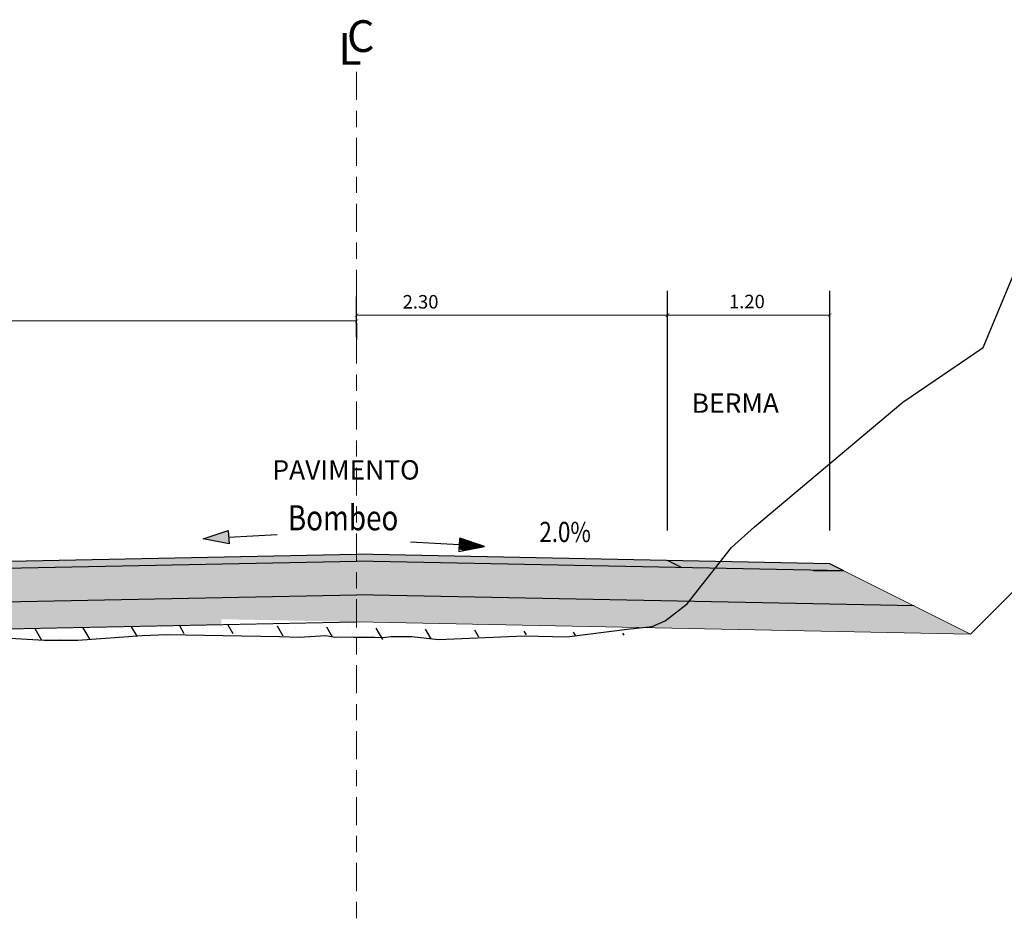
# Model space of a CAD drawing. Units: millimetres. Extents: x 266837 to 267395, y 8960540 to 8960784.
# Drawn here: x 267311 to 267318, y 8960628 to 8960634 of the extents above; entities that cross this region are included whole.
import ezdxf

# ---------------------------------------------------------------- set-up
doc = ezdxf.new("R2010")
doc.units = ezdxf.units.MM
doc.header["$LTSCALE"] = 15
doc.header["$MEASUREMENT"] = 0
doc.linetypes.add('DASHDOT2', pattern=[0.5, 0.25, -0.125, 0, -0.125])
doc.layers.get('DEFPOINTS').update_dxf_attribs({"lineweight": 5})
for name, color, linetype in [('1-Talud', 162, 'Continuous'), ('1-terraplen', 53, 'Continuous'), ('1-Terreno Natural', 15, 'Continuous'), ('10', 7, 'Continuous'), ('A-BASE-GRA', 23, 'Continuous'), ('CUNETA', 160, 'Continuous'), ('LOGO', 130, 'Continuous'), ('TEXTO', 7, 'Continuous')]:
    doc.layers.add(name, color=color, linetype=linetype)
for name, color, linetype, lineweight in [('ACOTA', 250, 'Continuous', 5), ('SOMBRA', 8, 'Continuous', 9), ('TEXT', 7, 'Continuous', 5)]:
    doc.layers.add(name, color=color, linetype=linetype, lineweight=lineweight)
doc.styles.add('NORMAL', font='txt')
doc.styles.add('ROMANC', font='romanc.shx')
doc.styles.add('ROMANS', font='ROMANS.shx')
doc.styles.add('SIMPLEX', font='simplex.shx')
doc.styles.add('TEXT1', font='romans.shx')
doc.dimstyles.new('ISO-100', dxfattribs={"dimtxt": 0.04, "dimasz": 0.025, "dimexe": 0.18, "dimexo": 0.0625, "dimgap": 0.05, "dimtad": 2, "dimtih": 1, "dimtoh": 1, "dimzin": 0, "dimdsep": 46, "dimtxsty": 'ROMANC', "dimblk": 'ARCHTICK', "dimcen": 0.09, "dimclrd": 256, "dimclre": 256, "dimclrt": 256, "dimazin": 0, "dimtfac": 1, "dimtofl": 0, "dimtmove": 0, "dimatfit": 3, "dimfxl": 0, "dimtolj": 1, "dimtzin": 0, "dimlwd": -1, "dimarcsym": 0})

# ---------------------------------------------------------------- blocks, each defined once
blk = doc.blocks.new('_ArchTick')
at = {"color": 0, "linetype": 'ByBlock', "const_width": 0.15}
blk.add_lwpolyline([(-0.5, -0.5), (0.5, 0.5)], dxfattribs=at)
blk = doc.blocks.new('*D38')
at = {"layer": 'ACOTA', "linetype": 'Continuous', "lineweight": -2}
for p, q in [((267315.4805, 8960630.4965), (267315.4805, 8960632.2712)), ((267316.6805, 8960630.4965), (267316.6805, 8960632.2712))]:
    blk.add_line(p, q, dxfattribs=at).dxf.unprotected_set("ltscale", 0)
at = {"layer": 'ACOTA', "linetype": 'Continuous'}
blk.add_line((267316.6805, 8960632.0912), (267315.4805, 8960632.0912), dxfattribs=at).dxf.unprotected_set("ltscale", 0)
at = {"layer": 'DEFPOINTS', "color": 0, "linetype": 'Continuous'}
for p in [(267315.4805, 8960632.0912), (267315.4805, 8960630.434), (267316.6805, 8960630.434)]:
    blk.add_point(p, dxfattribs=at).dxf.unprotected_set("ltscale", 0)
at = {"layer": 'ACOTA', "linetype": 'Continuous', "xscale": 0.025, "yscale": 0.025, "zscale": 0.025, "rotation": 180}
blk.add_blockref('_ArchTick', (267315.4805, 8960632.0912), dxfattribs=at).dxf.unprotected_set("ltscale", 0)
at = {"layer": 'ACOTA', "linetype": 'Continuous', "xscale": 0.025, "yscale": 0.025, "zscale": 0.025}
blk.add_blockref('_ArchTick', (267316.6805, 8960632.0912), dxfattribs=at).dxf.unprotected_set("ltscale", 0)
at = {"layer": 'ACOTA', "color": 51, "linetype": 'Continuous', "lineweight": 0, "insert": (267316.0674, 8960632.1912), "char_height": 0.1, "attachment_point": 5, "style": 'SIMPLEX'}
blk.add_mtext('\\A1;1.20', dxfattribs=at).dxf.unprotected_set("ltscale", 0)
blk = doc.blocks.new('*D40')
at = {"layer": 'ACOTA', "linetype": 'Continuous', "lineweight": -2}
for p, q in [((267315.4805, 8960630.4965), (267315.4805, 8960632.269)), ((267313.1805, 8960632.0303), (267313.1805, 8960631.909))]:
    blk.add_line(p, q, dxfattribs=at).dxf.unprotected_set("ltscale", 0)
at = {"layer": 'ACOTA', "linetype": 'Continuous'}
blk.add_line((267315.4805, 8960632.089), (267313.1805, 8960632.089), dxfattribs=at).dxf.unprotected_set("ltscale", 0)
at = {"layer": 'DEFPOINTS', "color": 0, "linetype": 'Continuous'}
for p in [(267313.1805, 8960632.0928), (267313.1805, 8960632.089), (267315.4805, 8960630.434)]:
    blk.add_point(p, dxfattribs=at).dxf.unprotected_set("ltscale", 0)
at = {"layer": 'ACOTA', "linetype": 'Continuous', "xscale": 0.025, "yscale": 0.025, "zscale": 0.025, "rotation": 180}
blk.add_blockref('_ArchTick', (267313.1805, 8960632.089), dxfattribs=at).dxf.unprotected_set("ltscale", 0)
at = {"layer": 'ACOTA', "linetype": 'Continuous', "xscale": 0.025, "yscale": 0.025, "zscale": 0.025}
blk.add_blockref('_ArchTick', (267315.4805, 8960632.089), dxfattribs=at).dxf.unprotected_set("ltscale", 0)
at = {"layer": 'ACOTA', "color": 51, "linetype": 'Continuous', "lineweight": 0, "insert": (267313.6537, 8960632.189), "char_height": 0.1, "attachment_point": 5, "style": 'SIMPLEX'}
blk.add_mtext('\\A1;2.30', dxfattribs=at).dxf.unprotected_set("ltscale", 0)
blk = doc.blocks.new('*D41')
at = {"layer": 'ACOTA', "linetype": 'Continuous', "lineweight": -2}
for p, q in [((267313.1805, 8960631.9295), (267313.1805, 8960632.2279)), ((267308.8805, 8960632.0103), (267308.8805, 8960631.8679))]:
    blk.add_line(p, q, dxfattribs=at).dxf.unprotected_set("ltscale", 0)
at = {"layer": 'ACOTA', "linetype": 'Continuous'}
blk.add_line((267313.1805, 8960632.0479), (267308.8805, 8960632.0479), dxfattribs=at).dxf.unprotected_set("ltscale", 0)
at = {"layer": 'DEFPOINTS', "color": 0, "linetype": 'Continuous'}
for p in [(267308.8805, 8960632.0728), (267308.8805, 8960632.0479), (267313.1805, 8960631.867)]:
    blk.add_point(p, dxfattribs=at).dxf.unprotected_set("ltscale", 0)
at = {"layer": 'ACOTA', "linetype": 'Continuous', "xscale": 0.025, "yscale": 0.025, "zscale": 0.025, "rotation": 180}
blk.add_blockref('_ArchTick', (267308.8805, 8960632.0479), dxfattribs=at).dxf.unprotected_set("ltscale", 0)
at = {"layer": 'ACOTA', "linetype": 'Continuous', "xscale": 0.025, "yscale": 0.025, "zscale": 0.025}
blk.add_blockref('_ArchTick', (267313.1805, 8960632.0479), dxfattribs=at).dxf.unprotected_set("ltscale", 0)
at = {"layer": 'ACOTA', "color": 51, "linetype": 'Continuous', "lineweight": 0, "insert": (267310.3939, 8960632.1479), "char_height": 0.1, "attachment_point": 5, "style": 'SIMPLEX'}
blk.add_mtext('\\A1;4.30', dxfattribs=at).dxf.unprotected_set("ltscale", 0)

msp = doc.modelspace()

# ---------------------------------------------------------------- hatches: boundary and pattern name
at = {"layer": '1-terraplen', "linetype": 'Continuous'}
h = msp.add_hatch(dxfattribs=at)
h.set_pattern_fill('ANSI31', color=256, scale=2.5, angle=15, style=0)
h.set_pattern_definition([(120, (267737.01547, 8960683.4228), (0.27063294, 0.15625), [])])
h.paths.add_polyline_path([(267306.9025, 8960629.6933), (267304.7003, 8960628.2252), (267305.5142, 8960628.2195), (267305.7267, 8960628.2365), (267306.0633, 8960628.2428), (267306.276, 8960628.2238), (267306.4347, 8960628.2365), (267306.6111, 8960628.2401), (267306.7402, 8960628.253), (267306.9337, 8960628.253), (267307.0886, 8960628.2917), (267307.166, 8960628.3304), (267307.2821, 8960628.382), (267307.3853, 8960628.4078), (267307.5273, 8960628.4723), (267307.6305, 8960628.5368), (267307.7724, 8960628.6271), (267307.9273, 8960628.7174), (267308.0047, 8960628.769), (267308.1208, 8960628.8464), (267308.3015, 8960628.898), (267308.5079, 8960628.9496), (267308.6757, 8960629.0269), (267308.8563, 8960629.1559), (267308.9595, 8960629.1817), (267309.1144, 8960629.2849), (267309.295, 8960629.3752), (267309.3853, 8960629.4268), (267309.4817, 8960629.53), (267309.5849, 8960629.5816), (267309.8562, 8960629.7142), (267310.0887, 8960629.7092), (267310.2388, 8960629.6926), (267310.3721, 8960629.6759), (267310.6138, 8960629.6984), (267310.8639, 8960629.6842), (267311.1139, 8960629.6842), (267311.589, 8960629.7176), (267311.7724, 8960629.7259), (267312.0308, 8960629.7426), (267312.2475, 8960629.7342), (267312.3892, 8960629.7259), (267312.5975, 8960629.7176), (267312.7892, 8960629.7092), (267313.031, 8960629.7092), (267313.2477, 8960629.6926), (267313.4894, 8960629.6926), (267313.8978, 8960629.7009), (267314.4145, 8960629.7259), (267314.7313, 8960629.7176), (267315.1769, 8960629.7238), (267315.292, 8960629.7364), (267312.1757, 8960629.7987)])
edge = h.paths.add_edge_path(flags=17)
edge.add_line((267306.9025, 8960629.6933), (267312.1757, 8960629.7987))
h = msp.add_hatch(dxfattribs=at)
h.set_pattern_fill('AR-SAND', color=256, scale=0.15, angle=30, style=0)
h.set_pattern_definition([(112.5, (534631.67605, -0.02), (0.152694859935, 0.245577248029), [0, -0.228, 0, -0.255, 0, -0.24375]), (142.5, (534631.67605, -0.02), (-0.018239782976, 0.499340780747), [0, -0.123, 0, -0.2055, 0, -0.07875]), (182.5, (534631.83583, -0.11225), (-0.4041144654745, 0.23429577225), [0, -0.075, 0, -0.27, 0, -0.3525]), (192.5, (534631.83583, -0.11225), (-0.324681633613, 0.33947289567), [0, -0.0375, 0, -0.177, 0, -0.2025])])
h.paths.add_polyline_path([(267306.9025, 8960629.6933), (267312.1757, 8960629.7987), (267315.292, 8960629.7364), (267315.1769, 8960629.7238), (267314.7313, 8960629.7176), (267314.4145, 8960629.7259), (267313.8978, 8960629.7009), (267313.4894, 8960629.6926), (267313.2477, 8960629.6926), (267313.031, 8960629.7092), (267312.7892, 8960629.7092), (267312.5975, 8960629.7176), (267312.3892, 8960629.7259), (267312.2475, 8960629.7342), (267312.0308, 8960629.7426), (267311.7724, 8960629.7259), (267311.589, 8960629.7176), (267311.1139, 8960629.6842), (267310.8639, 8960629.6842), (267310.6138, 8960629.6984), (267310.3721, 8960629.6759), (267310.2388, 8960629.6926), (267310.0887, 8960629.7092), (267309.8562, 8960629.7142), (267309.5849, 8960629.5816), (267309.4817, 8960629.53), (267309.3853, 8960629.4268), (267309.295, 8960629.3752), (267309.1144, 8960629.2849), (267308.9595, 8960629.1817), (267308.8563, 8960629.1559), (267308.6757, 8960629.0269), (267308.5079, 8960628.9496), (267308.3015, 8960628.898), (267308.1208, 8960628.8464), (267308.0047, 8960628.769), (267307.9273, 8960628.7174), (267307.7724, 8960628.6271), (267307.6305, 8960628.5368), (267307.5273, 8960628.4723), (267307.3853, 8960628.4078), (267307.2821, 8960628.382), (267307.166, 8960628.3304), (267307.0886, 8960628.2917), (267306.9337, 8960628.253), (267306.7402, 8960628.253), (267306.6111, 8960628.2401), (267306.4347, 8960628.2365), (267306.276, 8960628.2238), (267306.0633, 8960628.2428), (267305.7267, 8960628.2365), (267305.5142, 8960628.2195), (267304.7003, 8960628.2252)])
at = {"layer": 'A-BASE-GRA'}
h = msp.add_hatch(dxfattribs=at)
h.set_pattern_fill('RUBBLE', color=256, scale=0.35, style=0, pattern_type=2)
h.set_pattern_definition([(135, (267737.01547, 8960683.42281), (-2e-17, 0.175), [0.35]), (180, (267736.87547, 8960683.4578), (-0.35, 0.35), [0.0175, -0.105, 0.0175, -0.21]), (180, (267736.70047, 8960683.4753), (-0.35, 0.35), [0.0175, -0.3325]), (180, (267736.89297, 8960683.5103), (-0.35, 0.35), [0.035, -0.315]), (180, (267736.78797, 8960683.5278), (-0.35, 0.35), [0.0175, -0.3325]), (180, (267736.94547, 8960683.5453), (-0.35, 0.35), [0.0175, -0.3325]), (180, (267736.80547, 8960683.5803), (-0.35, 0.35), [0.035, -0.315]), (180, (267736.92797, 8960683.5978), (-0.35, 0.35), [0.035, -0.1225, 0.0175, -0.175]), (180, (267736.92797, 8960683.6328), (-0.35, 0.35), [0.035, -0.1925, 0.035, -0.0875]), (180, (267736.82297, 8960683.6503), (-0.35, 0.35), [0.0175, -0.3325]), (180, (267736.82297, 8960683.7028), (-0.35, 0.35), [0.0175, -0.3325]), (180, (267737.01547, 8960683.7203), (-0.35, 0.35), [0.0175, -0.3325]), (180, (267736.92797, 8960683.7378), (-0.35, 0.35), [0.0175, -0.1225, 0.035, -0.175]), (90, (267736.98047, 8960683.5103), (0.35, 0.35), [0.0175, -0.1575, 0.0175, -0.1575]), (90, (267736.96297, 8960683.5628), (0.35, 0.35), [0.0175, -0.3325]), (90, (267736.94547, 8960683.7553), (0.35, 0.35), [0.0175, -0.3325]), (90, (267736.92797, 8960683.6328), (0.35, 0.35), [0.035, -0.315]), (90, (267736.91047, 8960683.4753), (0.35, 0.35), [0.0175, -0.3325]), (90, (267736.89297, 8960683.7553), (0.35, 0.35), [0.0175, -0.3325]), (90, (267736.87547, 8960683.6503), (0.35, 0.35), [0.0175, -0.3325]), (90, (267736.82297, 8960683.5453), (0.35, 0.35), [0.0175, -0.3325]), (90, (267736.80547, 8960683.7553), (0.35, 0.35), [0.0175, -0.3325]), (90, (267736.78797, 8960683.6678), (0.35, 0.35), [0.0175, -0.3325]), (90, (267736.77047, 8960683.5978), (0.35, 0.35), [0.035, -0.315]), (90, (267736.75297, 8960683.5453), (0.35, 0.35), [0.0175, -0.3325]), (90, (267736.73547, 8960683.6153), (0.35, 0.35), [0.0175, -0.3325]), (90, (267736.71797, 8960683.4228), (0.35, 0.35), [0.0175, -0.21, 0.035, -0.0875]), (135, (267737.01547, 8960683.6328), (-4e-17, 0.35), [0.024745, -0.1237425, 0.024745, -0.1732395, 0.024745, -0.12375775]), (135, (267736.91047, 8960683.4928), (-4e-17, 0.35), [0.024745, -0.1732395, 0.024745, -0.04949, 0.024745, -0.19801025]), (135, (267736.99797, 8960683.4928), (-4e-17, 0.35), [0.02474874, -0.32173365, 0.04949735, -0.09899504]), (135, (267736.89297, 8960683.5628), (-4e-17, 0.35), [0.02474873, -0.09899495, 0.02474873, -0.34648233]), (135, (267736.89297, 8960683.6328), (-4e-17, 0.35), [0.02474873, -0.470226]), (135, (267736.82297, 8960683.5628), (-4e-17, 0.35), [0.02474873, -0.470226]), (135, (267736.75297, 8960683.5978), (-4e-17, 0.35), [0.02474873, -0.470226]), (135, (267736.80547, 8960683.4228), (-4e-17, 0.35), [0.02474873, -0.470226]), (45, (267736.89297, 8960683.4228), (0.35, 4e-17), [0.02474873, -0.470226]), (45, (267736.71797, 8960683.4403), (0.35, 4e-17), [0.02474871, -0.34648232, 0.02474871, -0.098995]), (45, (267736.82297, 8960683.6503), (0.35, 4e-17), [0.02474873, -0.470226]), (45, (267736.92797, 8960683.7378), (0.35, 4e-17), [0.02474873, -0.470226]), (45, (267736.70047, 8960683.4753), (0.35, 4e-17), [0.02474873, -0.470226]), (45, (267736.84047, 8960683.4928), (0.35, 4e-17), [0.02474873, -0.470226]), (45, (267736.87547, 8960683.6678), (0.35, 4e-17), [0.02474873, -0.470226]), (45, (267736.70047, 8960683.6328), (0.35, 4e-17), [0.02474873, -0.470226]), (45, (267736.75297, 8960683.5628), (0.35, 4e-17), [0.02474873, -0.470226]), (45, (267736.87547, 8960683.5803), (0.35, 4e-17), [0.02474873, -0.470226]), (45, (267736.94547, 8960683.5453), (0.35, 4e-17), [0.0247485, -0.24748737, 0.0247485, -0.19799037]), (45, (267736.73547, 8960683.6328), (0.35, 4e-17), [0.02474871, -0.04949748, 0.02474871, -0.39597985]), (153.43495, (267736.78797, 8960683.44031), (-0.35, 1e-10), [0.03913, -0.19565, 0.03913, -0.50871379]), (153.43495, (267736.70047, 8960683.52781), (-0.35, 1e-10), [0.03913, -0.35217, 0.03913, -0.35219379]), (153.43495, (267736.68297, 8960683.47531), (-0.35, 1e-10), [0.0391312, -0.7434926]), (153.43495, (267736.96297, 8960683.58031), (-0.35, 1e-10), [0.0391312, -0.7434926]), (153.43495, (267736.92797, 8960683.66781), (-0.35, 1e-10), [0.0391312, -0.7434926]), (153.43495, (267736.94547, 8960683.42281), (-0.35, 1e-10), [0.0391312, -0.7434926]), (116.56505, (267736.84047, 8960683.66781), (-2e-11, 0.35), [0.0391312, -0.7434926]), (116.56505, (267736.85797, 8960683.45781), (-2e-11, 0.35), [0.0391312, -0.7434926]), (116.56505, (267736.71797, 8960683.49281), (-2e-11, 0.35), [0.0391312, -0.7434926]), (116.56505, (267736.99797, 8960683.65031), (-2e-11, 0.35), [0.0391312, -0.7434926]), (26.56505, (267736.78797, 8960683.52781), (0.35, 2e-11), [0.0391312, -0.7434926]), (26.56505, (267736.87547, 8960683.45781), (0.35, 2e-11), [0.0391312, -0.7434926]), (26.56505, (267736.98047, 8960683.52781), (0.35, 2e-11), [0.0391312, -0.7434926])])
h.paths.add_polyline_path([(267307.6032, 8960630.1604), (267312.1805, 8960630.2519), (267312.1805, 8960630.0019), (267307.2166, 8960629.9026)])
h = msp.add_hatch(dxfattribs=at)
h.set_pattern_fill('RUBBLE', color=256, scale=0.35, style=0, pattern_type=2)
h.set_pattern_definition([(135, (267737.01547, 8960683.46281), (-2e-17, 0.175), [0.35]), (180, (267736.87547, 8960683.4978), (-0.35, 0.35), [0.0175, -0.105, 0.0175, -0.21]), (180, (267736.70047, 8960683.5153), (-0.35, 0.35), [0.0175, -0.3325]), (180, (267736.89297, 8960683.5503), (-0.35, 0.35), [0.035, -0.315]), (180, (267736.78797, 8960683.5678), (-0.35, 0.35), [0.0175, -0.3325]), (180, (267736.94547, 8960683.5853), (-0.35, 0.35), [0.0175, -0.3325]), (180, (267736.80547, 8960683.6203), (-0.35, 0.35), [0.035, -0.315]), (180, (267736.92797, 8960683.6378), (-0.35, 0.35), [0.035, -0.1225, 0.0175, -0.175]), (180, (267736.92797, 8960683.6728), (-0.35, 0.35), [0.035, -0.1925, 0.035, -0.0875]), (180, (267736.82297, 8960683.6903), (-0.35, 0.35), [0.0175, -0.3325]), (180, (267736.82297, 8960683.7428), (-0.35, 0.35), [0.0175, -0.3325]), (180, (267737.01547, 8960683.7603), (-0.35, 0.35), [0.0175, -0.3325]), (180, (267736.92797, 8960683.7778), (-0.35, 0.35), [0.0175, -0.1225, 0.035, -0.175]), (90, (267736.98047, 8960683.5503), (0.35, 0.35), [0.0175, -0.1575, 0.0175, -0.1575]), (90, (267736.96297, 8960683.6028), (0.35, 0.35), [0.0175, -0.3325]), (90, (267736.94547, 8960683.7953), (0.35, 0.35), [0.0175, -0.3325]), (90, (267736.92797, 8960683.6728), (0.35, 0.35), [0.035, -0.315]), (90, (267736.91047, 8960683.5153), (0.35, 0.35), [0.0175, -0.3325]), (90, (267736.89297, 8960683.7953), (0.35, 0.35), [0.0175, -0.3325]), (90, (267736.87547, 8960683.6903), (0.35, 0.35), [0.0175, -0.3325]), (90, (267736.82297, 8960683.5853), (0.35, 0.35), [0.0175, -0.3325]), (90, (267736.80547, 8960683.7953), (0.35, 0.35), [0.0175, -0.3325]), (90, (267736.78797, 8960683.7078), (0.35, 0.35), [0.0175, -0.3325]), (90, (267736.77047, 8960683.6378), (0.35, 0.35), [0.035, -0.315]), (90, (267736.75297, 8960683.5853), (0.35, 0.35), [0.0175, -0.3325]), (90, (267736.73547, 8960683.6553), (0.35, 0.35), [0.0175, -0.3325]), (90, (267736.71797, 8960683.4628), (0.35, 0.35), [0.0175, -0.21, 0.035, -0.0875]), (135, (267737.01547, 8960683.6728), (-4e-17, 0.35), [0.024745, -0.1237425, 0.024745, -0.1732395, 0.024745, -0.12375775]), (135, (267736.91047, 8960683.5328), (-4e-17, 0.35), [0.024745, -0.1732395, 0.024745, -0.04949, 0.024745, -0.19801025]), (135, (267736.99797, 8960683.5328), (-4e-17, 0.35), [0.02474874, -0.32173365, 0.04949735, -0.09899504]), (135, (267736.89297, 8960683.6028), (-4e-17, 0.35), [0.02474873, -0.09899495, 0.02474873, -0.34648233]), (135, (267736.89297, 8960683.6728), (-4e-17, 0.35), [0.02474873, -0.470226]), (135, (267736.82297, 8960683.6028), (-4e-17, 0.35), [0.02474873, -0.470226]), (135, (267736.75297, 8960683.6378), (-4e-17, 0.35), [0.02474873, -0.470226]), (135, (267736.80547, 8960683.4628), (-4e-17, 0.35), [0.02474873, -0.470226]), (45, (267736.89297, 8960683.4628), (0.35, 4e-17), [0.02474873, -0.470226]), (45, (267736.71797, 8960683.4803), (0.35, 4e-17), [0.02474871, -0.34648232, 0.02474871, -0.098995]), (45, (267736.82297, 8960683.6903), (0.35, 4e-17), [0.02474873, -0.470226]), (45, (267736.92797, 8960683.7778), (0.35, 4e-17), [0.02474873, -0.470226]), (45, (267736.70047, 8960683.5153), (0.35, 4e-17), [0.02474873, -0.470226]), (45, (267736.84047, 8960683.5328), (0.35, 4e-17), [0.02474873, -0.470226]), (45, (267736.87547, 8960683.7078), (0.35, 4e-17), [0.02474873, -0.470226]), (45, (267736.70047, 8960683.6728), (0.35, 4e-17), [0.02474873, -0.470226]), (45, (267736.75297, 8960683.6028), (0.35, 4e-17), [0.02474873, -0.470226]), (45, (267736.87547, 8960683.6203), (0.35, 4e-17), [0.02474873, -0.470226]), (45, (267736.94547, 8960683.5853), (0.35, 4e-17), [0.0247485, -0.24748737, 0.0247485, -0.19799037]), (45, (267736.73547, 8960683.6728), (0.35, 4e-17), [0.02474871, -0.04949748, 0.02474871, -0.39597985]), (153.43495, (267736.78797, 8960683.48031), (-0.35, 1e-10), [0.03913, -0.19565, 0.03913, -0.50871379]), (153.43495, (267736.70047, 8960683.56781), (-0.35, 1e-10), [0.03913, -0.35217, 0.03913, -0.35219379]), (153.43495, (267736.68297, 8960683.51531), (-0.35, 1e-10), [0.0391312, -0.7434926]), (153.43495, (267736.96297, 8960683.62031), (-0.35, 1e-10), [0.0391312, -0.7434926]), (153.43495, (267736.92797, 8960683.70781), (-0.35, 1e-10), [0.0391312, -0.7434926]), (153.43495, (267736.94547, 8960683.46281), (-0.35, 1e-10), [0.0391312, -0.7434926]), (116.56505, (267736.84047, 8960683.70781), (-2e-11, 0.35), [0.0391312, -0.7434926]), (116.56505, (267736.85797, 8960683.49781), (-2e-11, 0.35), [0.0391312, -0.7434926]), (116.56505, (267736.71797, 8960683.53281), (-2e-11, 0.35), [0.0391312, -0.7434926]), (116.56505, (267736.99797, 8960683.69031), (-2e-11, 0.35), [0.0391312, -0.7434926]), (26.56505, (267736.78797, 8960683.56781), (0.35, 2e-11), [0.0391312, -0.7434926]), (26.56505, (267736.87547, 8960683.49781), (0.35, 2e-11), [0.0391312, -0.7434926]), (26.56505, (267736.98047, 8960683.56781), (0.35, 2e-11), [0.0391312, -0.7434926])])
h.paths.add_polyline_path([(267312.1805, 8960630.2519), (267313.1805, 8960630.2719), (267316.7847, 8960630.1998), (267317.3055, 8960629.9394), (267312.1805, 8960630.0419)])
at = {"layer": 'ACOTA', "linetype": 'Continuous'}
msp.add_hatch(color=7, dxfattribs=at).paths.add_polyline_path([(267312.2297, 8960630.4985), (267312.2367, 8960630.3995), (267312.0457, 8960630.4365)])
at = {"layer": 'SOMBRA', "lineweight": 0}
e = msp.add_hatch(color=152, dxfattribs=at)
e.paths.add_polyline_path([(267309.8032, 8960630.2044), (267309.8805, 8960630.2559), (267313.1805, 8960630.3219), (267316.4805, 8960630.2559), (267316.5847, 8960630.2038), (267313.1805, 8960630.2719)])
e.dxf.unprotected_set("ltscale", 0)
at = {"layer": 'SOMBRA', "linetype": 'Continuous', "lineweight": 0}
e = msp.add_hatch(color=30, dxfattribs=at)
e.paths.add_polyline_path([(267316.6805, 8960630.2519), (267316.7847, 8960630.1998), (267315.5847, 8960630.2238), (267315.4805, 8960630.2759)])
e.dxf.unprotected_set("ltscale", 0)
at = {"layer": 'SOMBRA', "linetype": 'Continuous'}
h = msp.add_hatch(dxfattribs=at)
h.set_pattern_fill('GEOL2', color=256, scale=0.15, style=0, pattern_type=2)
h.set_pattern_definition([(180, (534631.67605, -0.02), (-0.15, 0.15), [0.0375, -0.1125]), (180, (534631.67605, -0.005), (-0.15, 0.15), [0.0375, -0.1125]), (90, (534631.58605, 0.01), (0.15, 0.15), [0.0375, -0.1125]), (90, (534631.57105, 0.01), (0.15, 0.15), [0.0375, -0.1125]), (135, (534631.56355, -0.005), (-2e-17, 0.1500000000029), [0.0375, -0.1746320343]), (135, (534631.55305, -0.0155), (-2e-17, 0.1500000000029), [0.0375, -0.1746320343]), (45, (534631.60105, 0.0625), (0.1500000000029, 2e-17), [0.0375, -0.1746320343]), (45, (534631.59055, 0.073), (0.1500000000029, 2e-17), [0.0375, -0.1746320343]), (153.4349488, (534631.56355, 0.0625), (-0.15, 6e-11), [0.0375, -0.29791019655]), (153.4349488, (534631.55755, 0.049), (-0.15, 6e-11), [0.0375, -0.29791019655]), (153.4349488, (534631.62355, 0.1225), (-0.15, 6e-11), [0.0375, -0.29791019655]), (153.4349488, (534631.61755, 0.109), (-0.15, 6e-11), [0.0375, -0.29791019655]), (116.56505118, (534631.63855, 0.0175), (-7.65e-12, 0.15), [0.0375, -0.29791019655]), (116.56505118, (534631.62505, 0.01), (-7.65e-12, 0.15), [0.0375, -0.29791019655]), (116.56505118, (534631.65505, 0.07), (-7.65e-12, 0.15), [0.0375, -0.29791019655]), (116.56505118, (534631.66855, 0.0775), (-7.65e-12, 0.15), [0.0375, -0.29791019655]), (63.4349488, (534631.54255, 0.0835), (6e-11, 0.15), [0.0375, -0.29791019655]), (63.4349488, (534631.55605, 0.0775), (6e-11, 0.15), [0.0375, -0.29791019655]), (26.56505118, (534631.65355, 0.0175), (0.15, 7.65e-12), [0.0375, -0.29791019655]), (26.56505118, (534631.64755, 0.031), (0.15, 7.65e-12), [0.0375, -0.29791019655])])
h.paths.add_polyline_path([(267307.2166, 8960629.9026), (267312.1805, 8960630.0019), (267312.1805, 8960629.8019), (267306.9073, 8960629.6965)])
h = msp.add_hatch(dxfattribs=at)
h.set_pattern_fill('GEOL2', color=256, scale=0.15, style=0, pattern_type=2)
h.set_pattern_definition([(180, (534631.67605, 0.02), (-0.15, 0.15), [0.0375, -0.1125]), (180, (534631.67605, 0.035), (-0.15, 0.15), [0.0375, -0.1125]), (90, (534631.58605, 0.05), (0.15, 0.15), [0.0375, -0.1125]), (90, (534631.57105, 0.05), (0.15, 0.15), [0.0375, -0.1125]), (135, (534631.56355, 0.035), (-2e-17, 0.1500000000029), [0.0375, -0.1746320343]), (135, (534631.55305, 0.0245), (-2e-17, 0.1500000000029), [0.0375, -0.1746320343]), (45, (534631.60105, 0.1025), (0.1500000000029, 2e-17), [0.0375, -0.1746320343]), (45, (534631.59055, 0.113), (0.1500000000029, 2e-17), [0.0375, -0.1746320343]), (153.4349488, (534631.56355, 0.1025), (-0.15, 6e-11), [0.0375, -0.29791019655]), (153.4349488, (534631.55755, 0.089), (-0.15, 6e-11), [0.0375, -0.29791019655]), (153.4349488, (534631.62355, 0.1625), (-0.15, 6e-11), [0.0375, -0.29791019655]), (153.4349488, (534631.61755, 0.149), (-0.15, 6e-11), [0.0375, -0.29791019655]), (116.56505118, (534631.63855, 0.0575), (-7.65e-12, 0.15), [0.0375, -0.29791019655]), (116.56505118, (534631.62505, 0.05), (-7.65e-12, 0.15), [0.0375, -0.29791019655]), (116.56505118, (534631.65505, 0.11), (-7.65e-12, 0.15), [0.0375, -0.29791019655]), (116.56505118, (534631.66855, 0.1175), (-7.65e-12, 0.15), [0.0375, -0.29791019655]), (63.4349488, (534631.54255, 0.1235), (6e-11, 0.15), [0.0375, -0.29791019655]), (63.4349488, (534631.55605, 0.1175), (6e-11, 0.15), [0.0375, -0.29791019655]), (26.56505118, (534631.65355, 0.0575), (0.15, 7.65e-12), [0.0375, -0.29791019655]), (26.56505118, (534631.64755, 0.071), (0.15, 7.65e-12), [0.0375, -0.29791019655])])
h.paths.add_polyline_path([(267312.1805, 8960630.0419), (267317.3055, 8960629.9394), (267317.7222, 8960629.7311), (267312.1805, 8960629.8419)])

# ---------------------------------------------------------------- linework, layer by layer
at = {"layer": '1-Talud', "linetype": 'Continuous', "lineweight": 0}
for points in [[(267317.7222, 8960629.7311), (267320.3005, 8960632.3094)], [(267306.9025, 8960629.6933), (267313.1757, 8960629.8187)], [(267306.9073, 8960629.6965), (267313.1805, 8960629.8219)], [(267317.7222, 8960629.7311), (267313.1805, 8960629.8219)]]:
    msp.add_lwpolyline(points, dxfattribs=at).dxf.unprotected_set("ltscale", 0)
at = {"layer": '1-Terreno Natural', "linetype": 'Continuous'}
for points in [[(267313.437, 8960629.714), (267313.5902, 8960629.7129), (267313.7871, 8960629.6909), (267314.4193, 8960629.7188), (267314.7361, 8960629.7112), (267315.1817, 8960629.767), (267315.3658, 8960629.7872), (267315.4641, 8960629.8299), (267315.6245, 8960629.9553), (267315.9547, 8960630.3725), (267316.124, 8960630.5237), (267317.2202, 8960631.446), (267317.8141, 8960631.8504), (267318.0817, 8960632.4891)], [(267310.6186, 8960629.7016), (267310.8687, 8960629.6874), (267311.1187, 8960629.6874), (267311.5938, 8960629.7208), (267311.7772, 8960629.7291), (267312.6099, 8960629.7148)], [(267312.6099, 8960629.7148), (267312.7561, 8960629.7091), (267312.9518, 8960629.7205), (267313.0068, 8960629.7108), (267313.1588, 8960629.7091), (267313.3141, 8960629.7091), (267313.3771, 8960629.7059), (267313.437, 8960629.714)]]:
    msp.add_lwpolyline(points, dxfattribs=at)
at = {"layer": '10', "color": 7, "linetype": 'Continuous'}
for p, q in [((267312.0457, 8960630.4365), (267312.2297, 8960630.4985)), ((267312.2297, 8960630.4985), (267312.2367, 8960630.3995)), ((267312.2327, 8960630.4495), (267312.5927, 8960630.4675)), ((267313.9434, 8960630.4413), (267313.9364, 8960630.3423)), ((267314.0924, 8960630.3723), (267313.9424, 8960630.4383)), ((267314.0924, 8960630.3723), (267313.9424, 8960630.4383)), ((267314.0924, 8960630.3723), (267313.9424, 8960630.4363)), ((267314.0904, 8960630.3723), (267313.9424, 8960630.4363)), ((267314.1274, 8960630.3793), (267313.9434, 8960630.4413)), ((267314.0974, 8960630.3743), (267313.9434, 8960630.4413)), ((267314.0974, 8960630.3743), (267313.9434, 8960630.4413)), ((267314.0964, 8960630.3733), (267313.9434, 8960630.4413)), ((267314.0954, 8960630.3733), (267313.9434, 8960630.4393)), ((267314.0944, 8960630.3723), (267313.9434, 8960630.4383)), ((267314.0934, 8960630.3733), (267313.9434, 8960630.4383)), ((267314.1004, 8960630.3733), (267313.9474, 8960630.4393)), ((267314.1004, 8960630.3733), (267313.9524, 8960630.4383)), ((267314.1004, 8960630.3743), (267313.9574, 8960630.4373)), ((267313.9404, 8960630.3923), (267313.5804, 8960630.4103)), ((267313.9364, 8960630.3423), (267314.1274, 8960630.3793)), ((267313.9854, 8960630.3523), (267313.9374, 8960630.3733)), ((267313.9824, 8960630.3513), (267313.9374, 8960630.3693)), ((267313.9804, 8960630.3503), (267313.9374, 8960630.3693)), ((267313.9774, 8960630.3513), (267313.9374, 8960630.3673)), ((267313.9764, 8960630.3503), (267313.9374, 8960630.3673)), ((267313.9744, 8960630.3503), (267313.9374, 8960630.3653)), ((267314.0124, 8960630.3573), (267313.9384, 8960630.3893)), ((267314.0114, 8960630.3563), (267313.9384, 8960630.3893)), ((267314.0094, 8960630.3563), (267313.9384, 8960630.3863)), ((267314.0004, 8960630.3553), (267313.9384, 8960630.3803)), ((267313.9994, 8960630.3553), (267313.9384, 8960630.3803)), ((267313.9994, 8960630.3553), (267313.9384, 8960630.3803)), ((267313.9944, 8960630.3533), (267313.9384, 8960630.3783)), ((267313.9934, 8960630.3533), (267313.9384, 8960630.3763)), ((267313.9934, 8960630.3533), (267313.9384, 8960630.3763)), ((267313.9914, 8960630.3523), (267313.9384, 8960630.3763)), ((267313.9894, 8960630.3543), (267313.9384, 8960630.3763)), ((267313.9884, 8960630.3523), (267313.9384, 8960630.3743)), ((267313.9884, 8960630.3523), (267313.9384, 8960630.3743)), ((267313.9874, 8960630.3513), (267313.9384, 8960630.3733)), ((267313.9854, 8960630.3523), (267313.9384, 8960630.3733)), ((267313.9844, 8960630.3513), (267313.9384, 8960630.3723)), ((267313.9834, 8960630.3513), (267313.9384, 8960630.3723)), ((267313.9824, 8960630.3513), (267313.9384, 8960630.3723)), ((267313.9794, 8960630.3513), (267313.9384, 8960630.3693)), ((267313.9794, 8960630.3513), (267313.9384, 8960630.3693)), ((267313.9774, 8960630.3513), (267313.9384, 8960630.3683)), ((267313.9754, 8960630.3493), (267313.9384, 8960630.3653)), ((267313.9754, 8960630.3483), (267313.9384, 8960630.3653)), ((267314.0434, 8960630.3633), (267313.9394, 8960630.4083)), ((267314.0354, 8960630.3613), (267313.9394, 8960630.4033)), ((267314.0294, 8960630.3603), (267313.9394, 8960630.4003)), ((267314.0214, 8960630.3603), (267313.9394, 8960630.3953)), ((267314.0214, 8960630.3593), (267313.9394, 8960630.3943)), ((267314.0214, 8960630.3593), (267313.9394, 8960630.3943)), ((267314.0204, 8960630.3583), (267313.9394, 8960630.3943)), ((267314.0174, 8960630.3583), (267313.9394, 8960630.3943)), ((267314.0164, 8960630.3583), (267313.9394, 8960630.3913)), ((267314.0154, 8960630.3573), (267313.9394, 8960630.3913)), ((267314.0154, 8960630.3583), (267313.9394, 8960630.3893)), ((267314.0134, 8960630.3573), (267313.9394, 8960630.3893)), ((267314.0104, 8960630.3563), (267313.9394, 8960630.3873)), ((267314.0084, 8960630.3563), (267313.9394, 8960630.3853)), ((267314.0084, 8960630.3563), (267313.9394, 8960630.3853)), ((267314.0064, 8960630.3563), (267313.9394, 8960630.3853)), ((267314.0064, 8960630.3553), (267313.9394, 8960630.3853)), ((267314.0044, 8960630.3563), (267313.9394, 8960630.3843)), ((267314.0044, 8960630.3563), (267313.9394, 8960630.3833)), ((267314.0044, 8960630.3553), (267313.9394, 8960630.3833)), ((267314.0034, 8960630.3543), (267313.9394, 8960630.3833)), ((267314.0034, 8960630.3543), (267313.9394, 8960630.3833)), ((267314.0004, 8960630.3553), (267313.9394, 8960630.3823)), ((267313.9984, 8960630.3533), (267313.9394, 8960630.3793)), ((267313.9974, 8960630.3543), (267313.9394, 8960630.3793)), ((267313.9964, 8960630.3533), (267313.9394, 8960630.3793)), ((267313.9954, 8960630.3543), (267313.9394, 8960630.3793)), ((267313.9934, 8960630.3533), (267313.9394, 8960630.3773)), ((267314.0464, 8960630.3633), (267313.9404, 8960630.4103)), ((267314.0464, 8960630.3643), (267313.9404, 8960630.4093)), ((267314.0464, 8960630.3643), (267313.9404, 8960630.4093)), ((267314.0444, 8960630.3633), (267313.9404, 8960630.4083)), ((267314.0394, 8960630.3623), (267313.9404, 8960630.4053)), ((267314.0384, 8960630.3623), (267313.9404, 8960630.4043)), ((267314.0374, 8960630.3623), (267313.9404, 8960630.4043)), ((267314.0364, 8960630.3623), (267313.9404, 8960630.4043)), ((267314.0364, 8960630.3623), (267313.9404, 8960630.4043)), ((267314.0334, 8960630.3603), (267313.9404, 8960630.4013)), ((267314.0334, 8960630.3603), (267313.9404, 8960630.4013)), ((267314.0314, 8960630.3603), (267313.9404, 8960630.4003)), ((267314.0314, 8960630.3603), (267313.9404, 8960630.4003)), ((267314.0294, 8960630.3603), (267313.9404, 8960630.3993)), ((267314.0284, 8960630.3593), (267313.9404, 8960630.3983)), ((267314.0274, 8960630.3603), (267313.9404, 8960630.3983)), ((267314.0264, 8960630.3603), (267313.9404, 8960630.3983)), ((267314.0244, 8960630.3593), (267313.9404, 8960630.3963)), ((267314.0244, 8960630.3593), (267313.9404, 8960630.3963)), ((267314.0234, 8960630.3583), (267313.9404, 8960630.3963)), ((267314.0174, 8960630.3583), (267313.9404, 8960630.3933)), ((267314.0154, 8960630.3573), (267313.9404, 8960630.3923)), ((267314.0114, 8960630.3563), (267313.9404, 8960630.3883)), ((267313.9894, 8960630.3533), (267313.9404, 8960630.3753)), ((267314.0754, 8960630.3703), (267313.9414, 8960630.4273)), ((267314.0734, 8960630.3693), (267313.9414, 8960630.4263)), ((267314.0734, 8960630.3693), (267313.9414, 8960630.4263)), ((267314.0714, 8960630.3683), (267313.9414, 8960630.4263)), ((267314.0684, 8960630.3683), (267313.9414, 8960630.4233)), ((267314.0664, 8960630.3673), (267313.9414, 8960630.4233)), ((267314.0664, 8960630.3683), (267313.9414, 8960630.4233)), ((267314.0634, 8960630.3663), (267313.9414, 8960630.4203)), ((267314.0634, 8960630.3663), (267313.9414, 8960630.4203)), ((267314.0584, 8960630.3663), (267313.9414, 8960630.4183)), ((267314.0574, 8960630.3663), (267313.9414, 8960630.4183)), ((267314.0574, 8960630.3663), (267313.9414, 8960630.4163)), ((267314.0564, 8960630.3653), (267313.9414, 8960630.4143)), ((267314.0544, 8960630.3643), (267313.9414, 8960630.4143)), ((267314.0544, 8960630.3653), (267313.9414, 8960630.4133)), ((267314.0534, 8960630.3653), (267313.9414, 8960630.4133)), ((267314.0524, 8960630.3643), (267313.9414, 8960630.4133)), ((267314.0524, 8960630.3643), (267313.9414, 8960630.4133)), ((267314.0514, 8960630.3643), (267313.9414, 8960630.4113)), ((267314.0504, 8960630.3633), (267313.9414, 8960630.4113)), ((267314.0474, 8960630.3653), (267313.9414, 8960630.4113)), ((267314.0474, 8960630.3633), (267313.9414, 8960630.4113)), ((267314.0434, 8960630.3633), (267313.9414, 8960630.4073)), ((267314.0424, 8960630.3633), (267313.9414, 8960630.4073)), ((267314.0414, 8960630.3623), (267313.9414, 8960630.4073)), ((267314.0404, 8960630.3623), (267313.9414, 8960630.4073)), ((267314.0334, 8960630.3603), (267313.9414, 8960630.4023)), ((267314.0254, 8960630.3603), (267313.9414, 8960630.3973)), ((267314.0884, 8960630.3723), (267313.9424, 8960630.4353)), ((267314.0874, 8960630.3703), (267313.9424, 8960630.4343)), ((267314.0864, 8960630.3723), (267313.9424, 8960630.4343)), ((267314.0844, 8960630.3713), (267313.9424, 8960630.4333)), ((267314.0834, 8960630.3713), (267313.9424, 8960630.4313)), ((267314.0824, 8960630.3693), (267313.9424, 8960630.4313)), ((267314.0814, 8960630.3703), (267313.9424, 8960630.4313)), ((267314.0814, 8960630.3703), (267313.9424, 8960630.4313)), ((267314.0794, 8960630.3703), (267313.9424, 8960630.4303)), ((267314.0794, 8960630.3703), (267313.9424, 8960630.4303)), ((267314.0784, 8960630.3703), (267313.9424, 8960630.4293)), ((267314.0774, 8960630.3703), (267313.9424, 8960630.4293)), ((267314.0764, 8960630.3693), (267313.9424, 8960630.4283)), ((267314.0754, 8960630.3693), (267313.9424, 8960630.4283)), ((267314.0714, 8960630.3683), (267313.9424, 8960630.4253)), ((267314.0704, 8960630.3683), (267313.9424, 8960630.4243)), ((267314.0694, 8960630.3673), (267313.9424, 8960630.4243)), ((267314.0684, 8960630.3683), (267313.9424, 8960630.4243)), ((267314.0654, 8960630.3683), (267313.9424, 8960630.4223)), ((267314.0644, 8960630.3673), (267313.9424, 8960630.4203)), ((267314.0634, 8960630.3673), (267313.9424, 8960630.4203)), ((267314.0624, 8960630.3663), (267313.9424, 8960630.4193)), ((267314.0604, 8960630.3663), (267313.9424, 8960630.4193)), ((267314.0564, 8960630.3653), (267313.9424, 8960630.4163)), ((267314.0564, 8960630.3653), (267313.9424, 8960630.4163)), ((267314.0874, 8960630.3713), (267313.9434, 8960630.4343)), ((267314.0844, 8960630.3713), (267313.9434, 8960630.4323)), ((267314.0884, 8960630.3723), (267313.9444, 8960630.4343)), ((267314.1004, 8960630.3743), (267313.9614, 8960630.4343)), ((267314.1024, 8960630.3743), (267313.9684, 8960630.4333)), ((267314.1034, 8960630.3743), (267313.9724, 8960630.4313)), ((267314.1044, 8960630.3743), (267313.9784, 8960630.4303)), ((267314.1044, 8960630.3743), (267313.9844, 8960630.4273)), ((267314.1054, 8960630.3753), (267313.9894, 8960630.4263)), ((267314.1064, 8960630.3753), (267313.9944, 8960630.4243)), ((267314.1064, 8960630.3763), (267313.9994, 8960630.4213)), ((267314.1084, 8960630.3753), (267314.0054, 8960630.4213)), ((267314.1094, 8960630.3753), (267314.0104, 8960630.4193)), ((267314.1094, 8960630.3753), (267314.0154, 8960630.4163)), ((267314.1094, 8960630.3753), (267314.0214, 8960630.4153)), ((267314.1124, 8960630.3763), (267314.0264, 8960630.4133)), ((267314.1124, 8960630.3773), (267314.0324, 8960630.4113)), ((267314.1134, 8960630.3753), (267314.0364, 8960630.4093)), ((267314.1144, 8960630.3753), (267314.0424, 8960630.4073)), ((267314.1144, 8960630.3773), (267314.0484, 8960630.4063)), ((267314.1154, 8960630.3773), (267314.0534, 8960630.4043)), ((267314.1164, 8960630.3783), (267314.0594, 8960630.4023)), ((267314.1164, 8960630.3773), (267314.0644, 8960630.4003)), ((267314.1174, 8960630.3773), (267314.0694, 8960630.3983)), ((267314.1194, 8960630.3783), (267314.0754, 8960630.3963)), ((267314.1194, 8960630.3783), (267314.0804, 8960630.3953)), ((267314.1204, 8960630.3783), (267314.0844, 8960630.3933)), ((267314.1224, 8960630.3783), (267314.0914, 8960630.3913)), ((267314.1224, 8960630.3783), (267314.0964, 8960630.3903)), ((267314.1224, 8960630.3783), (267314.1004, 8960630.3883)), ((267314.1234, 8960630.3783), (267314.1054, 8960630.3863)), ((267314.1244, 8960630.3783), (267314.1114, 8960630.3853)), ((267314.1254, 8960630.3783), (267314.1164, 8960630.3823)), ((267314.1264, 8960630.3793), (267314.1234, 8960630.3803)), ((267316.7847, 8960630.1998), (267316.6805, 8960630.2519))]:
    msp.add_line(p, q, dxfattribs=at)
at = {"layer": '10'}
msp.add_line((267315.5847, 8960630.2238), (267315.4805, 8960630.2759), dxfattribs=at)
at = {"layer": '10', "color": 7, "linetype": 'Continuous'}
msp.add_lwpolyline([(267312.2367, 8960630.3995), (267312.0457, 8960630.4365)], dxfattribs=at)
at = {"layer": '10'}
for points in [[(267307.6805, 8960630.2119), (267313.1805, 8960630.3219)], [(267316.6805, 8960630.2519), (267313.1805, 8960630.3219)], [(267307.6032, 8960630.1604), (267313.1805, 8960630.2719)], [(267316.7847, 8960630.1998), (267313.1805, 8960630.2719)], [(267307.2166, 8960629.9026), (267313.1805, 8960630.0219)], [(267317.3055, 8960629.9394), (267313.1805, 8960630.0219)]]:
    msp.add_lwpolyline(points, dxfattribs=at)
at = {"layer": 'CUNETA', "color": 7, "linetype": 'Continuous', "lineweight": 0, "ltscale": 0.05}
msp.add_line((267316.7847, 8960630.1998), (267317.7222, 8960629.7311), dxfattribs=at)
at = {"layer": 'CUNETA', "linetype": 'Continuous', "lineweight": 0, "ltscale": 0.05}
msp.add_lwpolyline([(267316.7847, 8960630.1998), (267316.5611, 8960630.1999)], dxfattribs=at)
at = {"layer": 'LOGO', "color": 1, "linetype": 'DASHDOT2', "lineweight": 0, "ltscale": 0.05}
for points in [[(267313.1805, 8960633.889), (267313.1805, 8960627.5612)], [(267313.1805, 8960633.869), (267313.1805, 8960627.5412)]]:
    msp.add_lwpolyline(points, dxfattribs=at)

# ---------------------------------------------------------------- texts
at = {"layer": '10', "color": 7, "linetype": 'Continuous', "style": 'ROMANS', "width": 0.811828}
for s, height, p in [('Bombeo', 0.186, (267312.6721, 8960630.4988)), ('2.0%', 0.1488, (267314.5329, 8960630.4126))]:
    msp.add_text(s, height=height, dxfattribs=at).set_placement(p)
at = {"layer": 'TEXT', "lineweight": 0, "style": 'NORMAL'}
for s, p in [('BERMA', (267315.6592, 8960631.3679)), ('PAVIMENTO', (267312.5576, 8960630.8742))]:
    e = msp.add_text(s, height=0.14327, dxfattribs=at)
    e.set_placement(p)
    e.dxf.unprotected_set("ltscale", 0)
at = {"layer": 'TEXTO', "style": 'TEXT1'}
for s, p in [('C', (267313.1089, 8960634.0365)), ('L', (267313.0443, 8960633.9418))]:
    msp.add_text(s, height=0.2344, dxfattribs=at).set_placement(p)

# ---------------------------------------------------------------- dimensions: what is measured, and where the dimension line sits
at = {"layer": 'ACOTA', "linetype": 'Continuous', "lineweight": 0}
for base, p1, p2, picture, middle in [((267313.1805, 8960632.089), (267315.4805, 8960630.434), (267313.1805, 8960632.0928), '*D40', (267313.6537, 8960632.089)), ((267315.4805, 8960632.0912), (267316.6805, 8960630.434), (267315.4805, 8960630.434), '*D38', (267316.0674, 8960632.0912)), ((267308.8805, 8960632.0479), (267313.1805, 8960631.867), (267308.8805, 8960632.0728), '*D41', (267310.3939, 8960632.0479))]:
    dim = msp.add_linear_dim(base=base, p1=p1, p2=p2, angle=180, dimstyle='ISO-100', override={"dimtxt": 0.1, "dimtxsty": 'SIMPLEX', "dimclrt": 51}, dxfattribs=at)
    dim.commit()
    dim.dimension.update_dxf_attribs({"geometry": picture, "text_midpoint": middle, "dimtype": 160})
    dim.dimension.dxf.unprotected_set("ltscale", 0)

doc.saveas('drawing.dxf')
